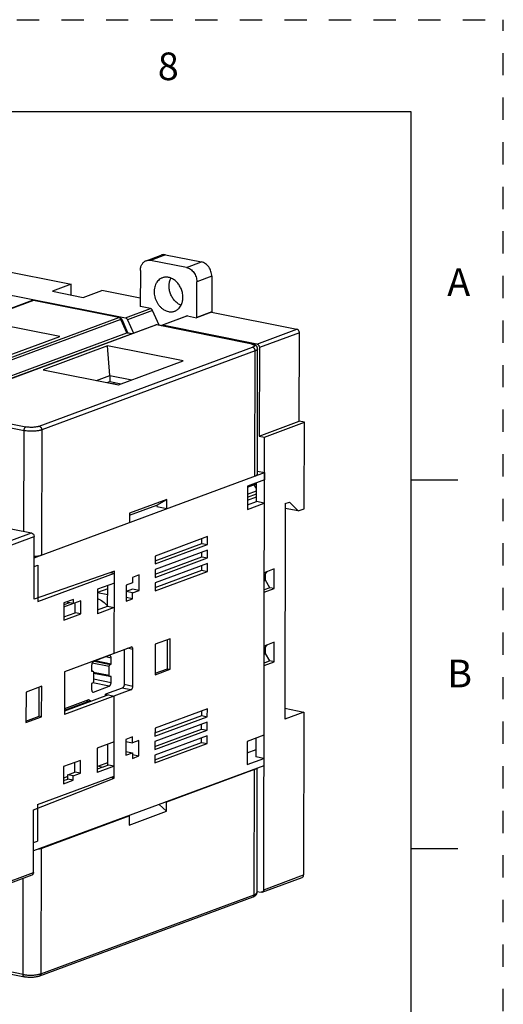
# Model space of a CAD drawing. Units: inches. Extents: x 0 to 22, y 0 to 17.
# Drawn here: x 19.4 to 22, y 11.7 to 17 of the extents above; entities that cross this region are included whole.
import ezdxf

# ---------------------------------------------------------------- set-up
doc = ezdxf.new("R2010")
doc.units = ezdxf.units.IN
doc.header["$LTSCALE"] = 1.21
doc.header["$MEASUREMENT"] = 0
doc.linetypes.add('HIDDEN', pattern=[0.2, 0.1, -0.1])
doc.layers.get('0').update_dxf_attribs({"linetype": 'CONTINUOUS'})
doc.layers.add('AXIS_PART', color=7, linetype='CONTINUOUS')
doc.layers.add('DEFAULT_2', color=8, linetype='HIDDEN')
doc.styles.add('TEXTSTYLE_2', font='txt')

msp = doc.modelspace()

# ---------------------------------------------------------------- linework, layer by layer
at = {"color": 7, "linetype": 'CONTINUOUS'}
for p, q in [((21.5, 16.5), (0.5, 16.5)), ((21.5, 0.5), (21.5, 16.5)), ((20.0621, 15.6915), (20.1433, 15.7216)), ((20.1673, 15.7233), (20.0862, 15.6932)), ((20.1673, 15.7233), (20.3622, 15.6845)), ((18.9585, 15.7018), (19.6546, 15.5633)), ((20.2811, 15.6544), (20.0862, 15.6932)), ((20.2811, 15.6544), (20.3622, 15.6845)), ((18.7415, 15.6214), (19.949, 15.3811)), ((20.0304, 15.638), (20.0301, 15.4438)), ((19.6546, 15.5633), (19.5532, 15.5257)), ((19.6545, 15.5055), (19.6546, 15.5633)), ((20.3363, 15.3829), (20.3366, 15.577)), ((20.4178, 15.6071), (20.3366, 15.577)), ((20.4178, 15.6071), (20.4175, 15.4129)), ((19.5532, 15.5257), (19.7202, 15.4925)), ((19.7202, 15.4925), (19.8216, 15.53)), ((20.0301, 15.4886), (19.8216, 15.53)), ((19.4439, 15.4749), (18.2249, 15.0233)), ((19.4499, 15.4754), (18.2309, 15.0237)), ((19.4532, 15.4757), (19.4499, 15.4754)), ((19.9132, 15.3832), (19.4499, 15.4754)), ((19.9166, 15.3835), (19.4532, 15.4757)), ((19.949, 15.3811), (20.0849, 15.4314)), ((20.097, 15.4207), (19.961, 15.3704)), ((20.0312, 15.4421), (20.0301, 15.4438)), ((20.0849, 15.4314), (20.0312, 15.4421)), ((20.1323, 15.3405), (20.097, 15.4207)), ((20.4163, 15.4117), (20.3352, 15.3816)), ((20.4175, 15.4129), (20.3363, 15.3829)), ((20.4163, 15.4117), (20.4175, 15.4129)), ((20.4163, 15.4117), (20.8797, 15.3195)), ((18.6943, 14.9315), (19.9132, 15.3832)), ((19.9253, 15.3725), (18.7063, 14.9208)), ((19.5939, 15.28), (19.1838, 15.3616)), ((19.9132, 15.3832), (19.9166, 15.3835)), ((19.916, 15.3823), (19.9132, 15.3832)), ((19.9572, 15.3001), (19.9253, 15.3725)), ((19.929, 15.3735), (19.961, 15.3009)), ((19.961, 15.3704), (19.993, 15.2978)), ((20.281, 15.3908), (20.1451, 15.3404)), ((20.287, 15.3912), (20.1511, 15.3409)), ((20.287, 15.3912), (20.3352, 15.3816)), ((20.3363, 15.3829), (20.3352, 15.3816)), ((18.7382, 14.8484), (19.9572, 15.3001)), ((20.1121, 15.342), (18.8931, 14.8903)), ((20.1181, 15.3424), (18.8991, 14.8907)), ((19.9845, 15.2947), (19.9572, 15.3001)), ((19.9601, 15.3005), (19.9862, 15.2953)), ((20.6282, 15.2409), (20.1181, 15.3424)), ((20.6315, 15.2412), (20.1214, 15.3427)), ((20.6626, 15.2391), (20.1511, 15.3409)), ((20.6626, 15.2391), (20.8797, 15.3195)), ((20.8936, 15.3001), (20.6765, 15.2197)), ((20.8928, 14.8193), (20.8936, 15.3001)), ((19.2444, 15.1505), (19.5939, 15.28)), ((20.6315, 15.2402), (20.638, 15.2383)), ((19.4814, 14.7922), (20.6395, 15.2213)), ((20.6534, 15.2019), (19.4953, 14.7728)), ((19.852, 15.2286), (19.5025, 15.0991)), ((20.2621, 15.147), (19.852, 15.2286)), ((19.864, 15.0681), (19.852, 15.2286)), ((20.6523, 14.5222), (20.6534, 15.2019)), ((20.6655, 14.5331), (20.6666, 15.2129)), ((20.6765, 15.2197), (20.6757, 14.7389)), ((19.9126, 15.0175), (20.2621, 15.147)), ((19.5025, 15.0991), (19.9126, 15.0175)), ((19.7921, 15.0415), (19.864, 15.0681)), ((19.8503, 15.0299), (19.8639, 15.0349)), ((19.864, 15.0681), (19.8639, 15.0349)), ((19.8639, 15.0349), (19.9262, 15.0225)), ((19.864, 15.0681), (19.9844, 15.0441)), ((19.8967, 15.0209), (19.9131, 15.0177)), ((18.889, 14.8704), (19.3991, 14.7689)), ((18.8991, 14.8907), (19.4093, 14.7892)), ((20.6757, 14.7389), (20.8928, 14.8193)), ((20.7036, 14.7334), (20.9206, 14.8138)), ((20.9206, 14.8138), (20.8928, 14.8193)), ((20.9198, 14.3446), (20.9206, 14.8138)), ((19.3982, 14.2217), (19.3991, 14.7689)), ((19.4953, 14.7728), (19.4942, 14.093)), ((20.6757, 14.7389), (20.7036, 14.7334)), ((20.6996, 12.2763), (20.7036, 14.7334)), ((20.6656, 14.5485), (20.7033, 14.541)), ((19.4537, 14.078), (20.7033, 14.541)), ((20.7032, 14.5013), (20.6119, 14.4674)), ((20.7033, 14.541), (20.7032, 14.5013)), ((21.7538, 14.5001), (21.5038, 14.5001)), ((20.6119, 14.4674), (20.6117, 14.3414)), ((20.6118, 14.4234), (20.6613, 14.4418)), ((20.6119, 14.4613), (20.6614, 14.4796)), ((20.6613, 14.4548), (20.6473, 14.4744)), ((20.6612, 14.3836), (20.6614, 14.4858)), ((20.1748, 14.3951), (19.9719, 14.32)), ((20.119, 14.3648), (20.1748, 14.3951)), ((20.1747, 14.3452), (20.1748, 14.3951)), ((20.6117, 14.3652), (20.6612, 14.3836)), ((20.6118, 14.4066), (20.6613, 14.4249)), ((20.6118, 14.3907), (20.6613, 14.4091)), ((20.703, 14.3753), (20.6612, 14.3836)), ((20.8165, 14.3726), (20.8394, 14.3811)), ((20.8874, 14.3326), (20.8394, 14.3811)), ((19.9719, 14.3103), (20.119, 14.3648)), ((20.119, 14.3648), (20.119, 14.3563)), ((20.119, 14.3563), (20.1747, 14.3452)), ((20.6117, 14.3414), (20.703, 14.3753)), ((20.8165, 14.3726), (20.8146, 13.2021)), ((20.8874, 14.3326), (20.8165, 14.3467)), ((20.8874, 14.3326), (20.9198, 14.3446)), ((19.1198, 14.2771), (19.44, 14.2134)), ((19.9719, 14.32), (19.9719, 14.27)), ((19.1357, 14.1007), (19.44, 14.2134)), ((19.1496, 14.0813), (19.4538, 14.1941)), ((19.4533, 13.8542), (19.4538, 14.1941)), ((20.3954, 14.1932), (20.1114, 14.088)), ((20.3647, 14.1562), (20.3647, 14.1819)), ((20.3953, 14.1501), (20.3954, 14.1932)), ((20.1113, 14.0623), (20.3647, 14.1562)), ((20.1113, 14.0449), (20.3953, 14.1501)), ((20.3953, 14.1203), (20.1113, 14.015)), ((20.3647, 14.1562), (20.3953, 14.1501)), ((20.3952, 14.0772), (20.3953, 14.1203)), ((20.1112, 13.9894), (20.3646, 14.0833)), ((20.1112, 13.9719), (20.3952, 14.0772)), ((20.1114, 14.088), (20.1113, 14.0449)), ((20.3646, 14.0833), (20.3646, 14.1089)), ((20.3646, 14.0833), (20.3952, 14.0772)), ((19.4536, 14.0316), (19.4739, 14.0391)), ((19.4739, 14.0391), (19.4735, 13.8402)), ((20.1111, 13.9164), (20.3645, 14.0103)), ((20.3952, 14.0473), (20.1112, 13.9421)), ((20.1113, 14.015), (20.1112, 13.9719)), ((20.3645, 14.0103), (20.3645, 14.036)), ((20.3645, 14.0103), (20.3951, 14.0042)), ((20.3951, 14.0042), (20.3952, 14.0473)), ((20.7571, 14.0175), (20.7024, 13.9972)), ((20.757, 13.9114), (20.7571, 14.0175)), ((19.8894, 14.0059), (19.4533, 13.8542)), ((19.4735, 13.8402), (19.8894, 13.9942)), ((19.8682, 13.9985), (19.8894, 13.9942)), ((19.8887, 13.5599), (19.8894, 14.0059)), ((20.024, 13.9851), (19.9885, 13.972)), ((19.9885, 13.972), (19.9885, 13.9421)), ((20.0239, 13.9006), (20.024, 13.9851)), ((20.1111, 13.899), (20.3951, 14.0042)), ((20.7097, 13.9915), (20.7023, 13.9887)), ((20.7023, 13.9536), (20.7097, 13.9563)), ((20.7097, 13.9915), (20.7192, 14.0035)), ((20.7097, 13.9563), (20.7097, 13.9915)), ((20.7337, 13.916), (20.7097, 13.9563)), ((19.798, 13.9074), (19.7978, 13.7747)), ((19.8893, 13.9412), (19.798, 13.9074)), ((19.8531, 13.9105), (19.798, 13.8901)), ((19.8529, 13.8158), (19.8531, 13.9278)), ((19.953, 13.929), (19.9529, 13.8428)), ((19.9877, 13.9078), (19.9529, 13.8949)), ((19.9885, 13.9421), (19.953, 13.929)), ((20.0239, 13.9006), (19.9877, 13.9078)), ((19.9884, 13.8874), (20.0239, 13.9006)), ((20.1112, 13.9421), (20.1111, 13.899)), ((20.7337, 13.916), (20.7022, 13.9044)), ((20.7022, 13.8911), (20.757, 13.9114)), ((20.757, 13.9114), (20.7337, 13.916)), ((19.6682, 13.8526), (19.6154, 13.8331)), ((19.6681, 13.8294), (19.6682, 13.8526)), ((19.853, 13.8773), (19.798, 13.8883)), ((19.9884, 13.8874), (19.9529, 13.8945)), ((19.9884, 13.8559), (19.9529, 13.863)), ((19.9529, 13.8428), (19.9884, 13.8559)), ((19.9884, 13.8559), (19.9884, 13.8874)), ((19.6154, 13.8331), (19.6153, 13.7402)), ((19.646, 13.8338), (19.6154, 13.8225)), ((19.6375, 13.8355), (19.6375, 13.8413)), ((19.6681, 13.8294), (19.6375, 13.8355)), ((19.7067, 13.8437), (19.6681, 13.8294)), ((19.676, 13.7802), (19.676, 13.8323)), ((19.7066, 13.7741), (19.7067, 13.8437)), ((19.8891, 13.8086), (19.7978, 13.7747)), ((19.6153, 13.7577), (19.676, 13.7802)), ((19.6153, 13.7402), (19.7066, 13.7741)), ((19.7066, 13.7741), (19.676, 13.7802)), ((20.1918, 13.639), (20.1106, 13.609)), ((20.1776, 13.476), (20.1778, 13.6339)), ((20.1915, 13.4732), (20.1918, 13.639)), ((19.98, 13.5937), (19.6189, 13.4599)), ((19.9427, 13.5799), (19.9424, 13.3913)), ((19.9901, 13.5809), (19.961, 13.5867)), ((19.9833, 13.594), (19.98, 13.5937)), ((19.9898, 13.3819), (19.9901, 13.5809)), ((20.1106, 13.609), (20.1103, 13.4432)), ((20.7565, 13.6196), (20.7017, 13.5993)), ((20.7091, 13.5936), (20.7017, 13.5908)), ((20.709, 13.5584), (20.7091, 13.5936)), ((20.7091, 13.5936), (20.7186, 13.6056)), ((20.7563, 13.5135), (20.7565, 13.6196)), ((19.8615, 13.5469), (19.7763, 13.5154)), ((19.8716, 13.5341), (19.8425, 13.5399)), ((19.8648, 13.5472), (19.8615, 13.5469)), ((19.8716, 13.5009), (19.8716, 13.5341)), ((20.7016, 13.5557), (20.709, 13.5584)), ((20.7331, 13.5181), (20.709, 13.5584)), ((19.7661, 13.495), (19.7661, 13.4619)), ((19.8614, 13.4872), (19.7682, 13.5058)), ((19.7802, 13.5168), (19.8675, 13.4994)), ((19.8716, 13.5009), (19.7843, 13.5183)), ((19.8613, 13.4408), (19.8614, 13.4872)), ((19.8675, 13.4994), (19.8716, 13.5009)), ((20.1103, 13.4432), (20.1915, 13.4732)), ((20.1104, 13.4511), (20.1776, 13.476)), ((20.1776, 13.476), (20.1915, 13.4732)), ((20.7015, 13.4932), (20.7563, 13.5135)), ((20.7331, 13.5181), (20.7016, 13.5065)), ((20.7563, 13.5135), (20.7331, 13.5181)), ((19.6189, 13.4599), (19.6185, 13.2278)), ((19.7721, 13.4635), (19.7661, 13.4648)), ((19.7701, 13.4634), (19.7661, 13.4642)), ((19.7661, 13.4619), (19.7701, 13.4634)), ((19.7701, 13.4634), (19.7721, 13.4635)), ((19.7759, 13.4578), (19.8613, 13.4408)), ((19.7762, 13.4557), (19.7761, 13.4092)), ((19.7761, 13.4204), (19.8714, 13.4015)), ((19.8654, 13.4329), (19.7762, 13.4507)), ((19.8674, 13.4331), (19.8654, 13.4329)), ((19.8715, 13.4346), (19.8674, 13.4331)), ((19.8714, 13.4015), (19.8715, 13.4346)), ((19.4951, 13.3809), (19.4099, 13.3493)), ((19.4809, 13.2179), (19.4812, 13.3757)), ((19.4948, 13.2151), (19.4951, 13.3809)), ((19.766, 13.3955), (19.7659, 13.3624)), ((19.77, 13.397), (19.766, 13.3955)), ((19.8612, 13.3811), (19.7725, 13.3988)), ((19.776, 13.3496), (19.8612, 13.3811)), ((19.9323, 13.371), (19.841, 13.3372)), ((19.9796, 13.3616), (19.9323, 13.371)), ((19.9424, 13.3913), (19.9898, 13.3819)), ((19.9896, 13.3789), (19.9898, 13.3819)), ((19.4099, 13.3493), (19.4096, 13.1835)), ((19.9796, 13.3616), (19.6185, 13.2278)), ((19.8577, 13.3338), (19.6185, 13.2452)), ((19.7699, 13.3508), (19.776, 13.3496)), ((19.7727, 13.3492), (19.776, 13.3496)), ((19.841, 13.3372), (19.8883, 13.3278)), ((19.841, 13.3276), (19.841, 13.3372)), ((19.8876, 12.8818), (19.8883, 13.3278)), ((19.7498, 13.3067), (19.6186, 13.2581)), ((19.7383, 13.3024), (19.7608, 13.2979)), ((19.7634, 13.2989), (19.7498, 13.3067)), ((20.8147, 13.261), (20.918, 13.2404)), ((19.4096, 13.1914), (19.4809, 13.2179)), ((19.4096, 13.1835), (19.4948, 13.2151)), ((19.4948, 13.2151), (19.4809, 13.2179)), ((20.1098, 13.1275), (20.3632, 13.2214)), ((20.1098, 13.11), (20.3938, 13.2153)), ((20.3939, 13.2584), (20.1099, 13.1531)), ((20.3632, 13.2214), (20.3632, 13.247)), ((20.3632, 13.2214), (20.3938, 13.2153)), ((20.3938, 13.2153), (20.3939, 13.2584)), ((20.918, 13.2404), (20.8146, 13.2021)), ((20.918, 13.2404), (20.9166, 12.3567)), ((20.3937, 13.1854), (20.1097, 13.0802)), ((20.1099, 13.1531), (20.1098, 13.11)), ((20.363, 13.1484), (20.3631, 13.1741)), ((20.3937, 13.1423), (20.3937, 13.1854)), ((19.9871, 13.1053), (19.9516, 13.0921)), ((19.9871, 13.0738), (19.9871, 13.1053)), ((20.3936, 13.1125), (20.1096, 13.0072)), ((20.1097, 13.0545), (20.363, 13.1484)), ((20.1097, 13.0371), (20.3937, 13.1423)), ((20.3629, 13.0755), (20.363, 13.1011)), ((20.363, 13.1484), (20.3937, 13.1423)), ((20.3936, 13.0694), (20.3936, 13.1125)), ((20.7009, 13.1152), (20.6096, 13.0814)), ((20.6589, 12.9975), (20.6591, 13.0997)), ((19.7966, 13.0452), (19.7964, 12.9126)), ((19.8879, 13.0791), (19.7966, 13.0452)), ((19.8517, 13.0656), (19.8515, 12.9505)), ((19.9516, 13.0921), (19.9515, 13.0059)), ((19.9516, 13.0808), (19.9871, 13.0738)), ((20.0226, 13.0869), (19.9871, 13.0738)), ((20.0224, 13.0024), (20.0226, 13.0869)), ((20.1096, 12.9816), (20.3629, 13.0755)), ((20.1096, 12.9641), (20.3936, 13.0694)), ((20.1097, 13.0802), (20.1097, 13.0371)), ((20.3629, 13.0755), (20.3936, 13.0694)), ((20.6096, 13.0814), (20.6094, 12.9554)), ((19.9515, 13.0261), (19.987, 13.0191)), ((19.9515, 13.0059), (19.987, 13.0191)), ((19.987, 13.0191), (19.9869, 12.9892)), ((19.9869, 12.9892), (20.0224, 13.0024)), ((19.987, 13.0094), (20.0224, 13.0024)), ((20.1096, 13.0072), (20.1096, 12.9641)), ((20.6095, 13.0189), (20.659, 13.0372)), ((20.6562, 12.9981), (20.659, 12.9991)), ((20.7007, 12.9892), (20.6562, 12.9981)), ((20.7007, 12.9494), (19.4511, 12.4864)), ((19.614, 12.9444), (19.6138, 12.8516)), ((19.7053, 12.9782), (19.614, 12.9444)), ((19.6745, 12.9147), (19.6746, 12.9669)), ((19.7052, 12.9086), (19.7053, 12.9782)), ((19.8571, 12.9525), (19.7964, 12.9301)), ((19.8877, 12.9464), (19.7964, 12.9126)), ((19.7965, 12.948), (19.8279, 12.9417)), ((19.8515, 12.9642), (19.8038, 12.9465)), ((19.8877, 12.9464), (19.8571, 12.9525)), ((20.6094, 12.9554), (20.7007, 12.9892)), ((20.7007, 12.9892), (20.7007, 12.9494)), ((19.4717, 12.7393), (19.8876, 12.8934)), ((19.636, 12.9004), (19.6745, 12.9147)), ((19.6666, 12.8943), (19.636, 12.9004)), ((19.636, 12.8772), (19.636, 12.9004)), ((19.6666, 12.8943), (19.7052, 12.9086)), ((19.6666, 12.8711), (19.6666, 12.8943)), ((19.7052, 12.9086), (19.6745, 12.9147)), ((19.8876, 12.8818), (19.8672, 12.8858)), ((20.6498, 12.9289), (20.1721, 12.7519)), ((20.6487, 12.2491), (20.6498, 12.9289)), ((20.663, 12.9355), (20.6619, 12.2601)), ((19.4514, 12.7102), (19.8876, 12.8818)), ((19.6138, 12.8516), (19.6666, 12.8711)), ((19.6139, 12.869), (19.636, 12.8772)), ((19.6666, 12.8711), (19.636, 12.8772)), ((19.4717, 12.7393), (19.4714, 12.5403)), ((20.1721, 12.7019), (20.1328, 12.739)), ((20.1721, 12.7519), (20.1692, 12.7525)), ((20.1721, 12.7019), (20.1721, 12.7519)), ((19.4509, 12.3703), (19.4514, 12.7102)), ((19.4917, 12.4997), (19.9693, 12.6767)), ((19.9663, 12.6773), (19.9693, 12.6767)), ((19.9692, 12.6268), (20.1721, 12.7019)), ((19.9693, 12.6767), (19.9692, 12.6268)), ((19.4511, 12.5328), (19.4714, 12.5403)), ((19.4917, 12.4997), (19.4906, 11.82)), ((21.5038, 12.5001), (21.7538, 12.5001)), ((19.1387, 12.2442), (19.4429, 12.3569)), ((19.1466, 12.2576), (19.4509, 12.3703)), ((20.6996, 12.2763), (20.9166, 12.3567)), ((19.3943, 11.816), (19.3952, 12.3392)), ((20.6916, 12.2629), (20.9087, 12.3433)), ((19.4906, 11.82), (20.6487, 12.2491)), ((20.6619, 12.2672), (20.6856, 12.2625)), ((20.6407, 12.2357), (19.4826, 11.8066)), ((19.3943, 11.816), (18.8842, 11.9175)), ((18.891, 11.9044), (19.4011, 11.8029))]:
    msp.add_line(p, q, dxfattribs=at)
for centre, radius, start, end in [((19.4498, 15.4588), 0.0172, 78.7308, 110.3327), ((19.4475, 15.4652), 0.0104, 101.4133, 110.3217), ((20.1181, 15.3258), 0.0172, 78.7308, 110.3327), ((20.1157, 15.3322), 0.0104, 101.4133, 110.3217), ((20.6089, 15.1437), 0.0991, 76.8069, 78.7569)]:
    msp.add_arc(centre, radius, start, end, dxfattribs=at)
for points, knots in [([(20.1673, 15.7233), (20.1653, 15.7237), (20.1612, 15.7243), (20.155, 15.7242), (20.149, 15.7234), (20.1452, 15.7223), (20.1433, 15.7216)], [0, 0, 0, 0, 0.256063, 0.50731, 0.754717, 1, 1, 1, 1]), ([(20.0304, 15.638), (20.0304, 15.6411), (20.0307, 15.6471), (20.0324, 15.6559), (20.0351, 15.6642), (20.0388, 15.6717), (20.0434, 15.6783), (20.0489, 15.6839), (20.0552, 15.6885), (20.0598, 15.6906), (20.0621, 15.6915)], [0, 0, 0, 0, 0.138903, 0.274068, 0.4047, 0.530749, 0.652528, 0.770635, 0.886044, 1, 1, 1, 1]), ([(20.0621, 15.6915), (20.064, 15.6922), (20.0679, 15.6933), (20.0739, 15.6942), (20.08, 15.6942), (20.0841, 15.6936), (20.0862, 15.6932)], [0, 0, 0, 0, 0.245283, 0.49269, 0.743937, 1, 1, 1, 1]), ([(20.4178, 15.6071), (20.4178, 15.616), (20.4156, 15.6294), (20.4088, 15.6459), (20.4019, 15.6574), (20.3935, 15.6673), (20.3839, 15.6754), (20.3734, 15.6814), (20.3659, 15.6838), (20.3622, 15.6845)], [0, 0, 0, 0, 0.259538, 0.391447, 0.52195, 0.649188, 0.771691, 0.888703, 1, 1, 1, 1]), ([(20.2811, 15.6544), (20.2848, 15.6537), (20.2923, 15.6513), (20.3027, 15.6454), (20.3124, 15.6372), (20.3208, 15.6273), (20.3277, 15.6159), (20.3344, 15.5994), (20.3367, 15.5859), (20.3366, 15.577)], [0, 0, 0, 0, 0.111297, 0.228309, 0.350812, 0.47805, 0.608552, 0.740462, 1, 1, 1, 1]), ([(20.1499, 15.5985), (20.1479, 15.5978), (20.144, 15.5961), (20.1366, 15.5919), (20.1281, 15.585), (20.121, 15.5765), (20.1163, 15.5687), (20.1121, 15.5603), (20.1081, 15.5487), (20.1055, 15.5339), (20.1051, 15.5183), (20.107, 15.5025), (20.1109, 15.4868), (20.1169, 15.4718), (20.1247, 15.4577), (20.1342, 15.445), (20.1451, 15.4341), (20.1571, 15.4253), (20.1698, 15.4188), (20.1787, 15.4161), (20.1832, 15.4152)], [0, 0, 0, 0, 0.026785, 0.053697, 0.108278, 0.164614, 0.193652, 0.22331, 0.284493, 0.348163, 0.414003, 0.481499, 0.549988, 0.618726, 0.686952, 0.753946, 0.819082, 0.881905, 0.942235, 1, 1, 1, 1]), ([(20.1835, 15.6009), (20.1806, 15.6015), (20.1749, 15.6022), (20.1663, 15.6022), (20.1579, 15.601), (20.1525, 15.5995), (20.1499, 15.5985)], [0, 0, 0, 0, 0.256061, 0.507307, 0.754715, 1, 1, 1, 1]), ([(20.1965, 15.597), (20.1954, 15.5974), (20.1912, 15.599), (20.1868, 15.6002), (20.1835, 15.6009)], [0, 0, 0, 0, 0.254291, 1, 1, 1, 1]), ([(20.2513, 15.4492), (20.2482, 15.4504), (20.2421, 15.4533), (20.2334, 15.4589), (20.2251, 15.4655), (20.2174, 15.4731), (20.2103, 15.4817), (20.2019, 15.4942), (20.1936, 15.5114), (20.1876, 15.5334), (20.1861, 15.5522), (20.1872, 15.5668), (20.1897, 15.5805), (20.1932, 15.5904), (20.1962, 15.5964)], [0, 0, 0, 0, 0.057521, 0.11674, 0.17762, 0.24005, 0.303806, 0.368608, 0.499897, 0.631238, 0.759775, 0.822297, 0.883295, 1, 1, 1, 1]), ([(20.2516, 15.4497), (20.2547, 15.4557), (20.2582, 15.4656), (20.2607, 15.4793), (20.2615, 15.4902), (20.2612, 15.5013), (20.2593, 15.5163), (20.2543, 15.5347), (20.2459, 15.552), (20.2375, 15.5645), (20.2305, 15.5731), (20.2227, 15.5807), (20.2144, 15.5873), (20.2057, 15.5929), (20.1996, 15.5958), (20.1965, 15.597)], [0, 0, 0, 0, 0.116682, 0.177671, 0.240185, 0.304008, 0.368859, 0.500187, 0.631463, 0.696257, 0.760005, 0.822424, 0.883291, 0.942496, 1, 1, 1, 1]), ([(19.4499, 15.4754), (19.4491, 15.4755), (19.4476, 15.4757), (19.4461, 15.4755), (19.4454, 15.4754)], [0, 0, 0, 0, 0.505884, 1, 1, 1, 1]), ([(20.097, 15.4207), (20.0964, 15.4221), (20.0949, 15.4247), (20.092, 15.4279), (20.0887, 15.4303), (20.0862, 15.4312), (20.0849, 15.4314)], [0, 0, 0, 0, 0.267248, 0.525924, 0.770793, 1, 1, 1, 1]), ([(20.1832, 15.4152), (20.1861, 15.4146), (20.1918, 15.4139), (20.2004, 15.4139), (20.2088, 15.415), (20.2142, 15.4166), (20.2168, 15.4176)], [0, 0, 0, 0, 0.256061, 0.507307, 0.754715, 1, 1, 1, 1]), ([(20.2168, 15.4176), (20.2187, 15.4183), (20.2223, 15.4198), (20.2274, 15.4226), (20.2323, 15.426), (20.2384, 15.4312), (20.2453, 15.4389), (20.2497, 15.446), (20.2516, 15.4497)], [0, 0, 0, 0, 0.120582, 0.24165, 0.363657, 0.487008, 0.738928, 1, 1, 1, 1]), ([(19.9222, 15.3775), (19.9213, 15.3785), (19.9195, 15.3804), (19.9172, 15.3818), (19.916, 15.3823)], [0, 0, 0, 0, 0.513765, 1, 1, 1, 1]), ([(19.929, 15.3735), (19.9284, 15.3748), (19.927, 15.3772), (19.9241, 15.3801), (19.9206, 15.3823), (19.9179, 15.3832), (19.9166, 15.3835)], [0, 0, 0, 0, 0.249873, 0.499906, 0.749936, 1, 1, 1, 1]), ([(19.9253, 15.3725), (19.9251, 15.3729), (19.9242, 15.3747), (19.9231, 15.3764), (19.9222, 15.3775)], [0, 0, 0, 0, 0.252358, 1, 1, 1, 1]), ([(19.929, 15.3735), (19.929, 15.3736), (19.9289, 15.3736), (19.9288, 15.3736), (19.9287, 15.3736), (19.9286, 15.3735), (19.9283, 15.3735), (19.9279, 15.3734), (19.9274, 15.3732), (19.9268, 15.373), (19.9261, 15.3728), (19.9256, 15.3726), (19.9253, 15.3725)], [0, 0, 0, 0, 0.024218, 0.04604, 0.075208, 0.111931, 0.156301, 0.268066, 0.409785, 0.580022, 0.777271, 1, 1, 1, 1]), ([(19.949, 15.3811), (19.9503, 15.3808), (19.9528, 15.3799), (19.9561, 15.3775), (19.959, 15.3743), (19.9605, 15.3717), (19.961, 15.3704)], [0, 0, 0, 0, 0.229207, 0.474076, 0.732752, 1, 1, 1, 1]), ([(20.287, 15.3912), (20.286, 15.3914), (20.284, 15.3916), (20.282, 15.3911), (20.281, 15.3908)], [0, 0, 0, 0, 0.506995, 1, 1, 1, 1]), ([(19.9572, 15.3001), (19.9577, 15.3003), (19.9586, 15.3006), (19.9596, 15.3006), (19.9601, 15.3005)], [0, 0, 0, 0, 0.556369, 1, 1, 1, 1]), ([(20.1181, 15.3424), (20.1173, 15.3425), (20.1159, 15.3427), (20.1144, 15.3426), (20.1136, 15.3424)], [0, 0, 0, 0, 0.505884, 1, 1, 1, 1]), ([(20.1214, 15.3427), (20.1209, 15.3428), (20.1197, 15.3429), (20.1186, 15.3426), (20.1181, 15.3424)], [0, 0, 0, 0, 0.486634, 1, 1, 1, 1]), ([(20.142, 15.3386), (20.1425, 15.339), (20.1435, 15.3397), (20.1446, 15.3402), (20.1451, 15.3404)], [0, 0, 0, 0, 0.502953, 1, 1, 1, 1]), ([(20.1451, 15.3404), (20.146, 15.3408), (20.1481, 15.3412), (20.1501, 15.3411), (20.1511, 15.3409)], [0, 0, 0, 0, 0.493005, 1, 1, 1, 1]), ([(20.8936, 15.3001), (20.8936, 15.3012), (20.8934, 15.3035), (20.8923, 15.3078), (20.8903, 15.3118), (20.8875, 15.3152), (20.8844, 15.3178), (20.8816, 15.3191), (20.8797, 15.3195)], [0, 0, 0, 0, 0.128833, 0.260636, 0.522576, 0.649875, 0.772609, 1, 1, 1, 1]), ([(20.6282, 15.2409), (20.6288, 15.2411), (20.6299, 15.2413), (20.631, 15.2413), (20.6315, 15.2412)], [0, 0, 0, 0, 0.513247, 1, 1, 1, 1]), ([(20.6666, 15.2129), (20.6667, 15.214), (20.6665, 15.2163), (20.6657, 15.2195), (20.6645, 15.2225), (20.6629, 15.2252), (20.661, 15.2276), (20.6589, 15.2297), (20.6567, 15.2316), (20.6543, 15.2332), (20.6519, 15.2346), (20.6484, 15.2362), (20.6438, 15.238), (20.6379, 15.2398), (20.6337, 15.2408), (20.6315, 15.2412)], [0, 0, 0, 0, 0.069195, 0.136218, 0.20183, 0.266243, 0.328986, 0.389353, 0.447821, 0.505328, 0.562537, 0.620068, 0.738729, 0.865331, 1, 1, 1, 1]), ([(20.638, 15.2383), (20.6388, 15.238), (20.6405, 15.2375), (20.6427, 15.2365), (20.6446, 15.2355), (20.6462, 15.2344), (20.6476, 15.2333), (20.6485, 15.2322), (20.6492, 15.2311), (20.6495, 15.2299), (20.6494, 15.2287), (20.649, 15.2275), (20.6482, 15.2264), (20.6471, 15.2253), (20.6456, 15.2242), (20.6439, 15.2232), (20.6418, 15.2222), (20.6403, 15.2216), (20.6395, 15.2213)], [0, 0, 0, 0, 0.093226, 0.177861, 0.253762, 0.320952, 0.379773, 0.430975, 0.475905, 0.516801, 0.55669, 0.598826, 0.64597, 0.700003, 0.762079, 0.832773, 0.912139, 1, 1, 1, 1]), ([(20.6626, 15.2391), (20.6645, 15.2387), (20.6673, 15.2374), (20.6704, 15.2348), (20.6733, 15.2314), (20.6753, 15.2274), (20.6763, 15.223), (20.6765, 15.2208), (20.6765, 15.2197)], [0, 0, 0, 0, 0.227391, 0.350125, 0.477424, 0.739364, 0.871167, 1, 1, 1, 1]), ([(20.6534, 15.2019), (20.6534, 15.203), (20.6533, 15.2053), (20.6525, 15.2085), (20.6512, 15.2116), (20.6495, 15.2145), (20.6474, 15.217), (20.6443, 15.2196), (20.6414, 15.2209), (20.6395, 15.2213)], [0, 0, 0, 0, 0.128724, 0.26041, 0.392466, 0.522949, 0.650166, 0.77281, 1, 1, 1, 1]), ([(20.6666, 15.2129), (20.6666, 15.2124), (20.6665, 15.2114), (20.6658, 15.2099), (20.6647, 15.2084), (20.6632, 15.207), (20.6613, 15.2057), (20.659, 15.2043), (20.6564, 15.2031), (20.6545, 15.2023), (20.6534, 15.2019)], [0, 0, 0, 0, 0.082095, 0.170202, 0.269148, 0.382154, 0.511203, 0.657236, 0.820285, 1, 1, 1, 1]), ([(19.8797, 15.0241), (19.8813, 15.0239), (19.8843, 15.0235), (19.8887, 15.0228), (19.8928, 15.022), (19.8955, 15.0213), (19.8967, 15.0209)], [0, 0, 0, 0, 0.272087, 0.531047, 0.774484, 1, 1, 1, 1]), ([(19.3991, 14.7689), (19.3991, 14.77), (19.3992, 14.7722), (19.3998, 14.7755), (19.4007, 14.7787), (19.402, 14.7817), (19.4035, 14.7843), (19.4052, 14.7865), (19.4071, 14.7882), (19.4086, 14.7889), (19.4093, 14.7892)], [0, 0, 0, 0, 0.138439, 0.280002, 0.420291, 0.555773, 0.683369, 0.80071, 0.906314, 1, 1, 1, 1]), ([(19.4953, 14.7728), (19.4939, 14.7723), (19.491, 14.7713), (19.4862, 14.77), (19.4811, 14.7689), (19.4734, 14.7675), (19.4631, 14.7662), (19.4502, 14.7653), (19.4369, 14.7651), (19.4237, 14.7656), (19.4129, 14.7666), (19.4048, 14.7678), (19.401, 14.7685), (19.3991, 14.7689)], [0, 0, 0, 0, 0.04598, 0.096554, 0.151293, 0.20974, 0.335817, 0.470582, 0.609268, 0.746911, 0.878738, 0.941003, 1, 1, 1, 1]), ([(19.4814, 14.7922), (19.4804, 14.7918), (19.4782, 14.791), (19.4732, 14.7897), (19.4663, 14.7883), (19.4573, 14.7872), (19.4476, 14.7865), (19.4376, 14.7864), (19.4277, 14.7868), (19.4182, 14.7877), (19.4121, 14.7886), (19.4093, 14.7892)], [0, 0, 0, 0, 0.045983, 0.09656, 0.209729, 0.33581, 0.470579, 0.609269, 0.746916, 0.87875, 1, 1, 1, 1]), ([(19.4814, 14.7922), (19.4833, 14.7918), (19.4862, 14.7905), (19.4893, 14.7879), (19.4914, 14.7854), (19.4931, 14.7825), (19.4944, 14.7794), (19.4952, 14.7761), (19.4953, 14.7739), (19.4953, 14.7728)], [0, 0, 0, 0, 0.22719, 0.349834, 0.477051, 0.607534, 0.73959, 0.871276, 1, 1, 1, 1]), ([(20.6523, 14.5222), (20.6533, 14.5226), (20.6553, 14.5233), (20.6579, 14.5246), (20.6602, 14.5259), (20.6621, 14.5273), (20.6636, 14.5287), (20.6647, 14.5301), (20.6654, 14.5316), (20.6655, 14.5327), (20.6655, 14.5332)], [0, 0, 0, 0, 0.179728, 0.342786, 0.488823, 0.617871, 0.730869, 0.829805, 0.917905, 1, 1, 1, 1]), ([(19.44, 14.2134), (19.4439, 14.2126), (19.4512, 14.207), (19.4539, 14.1985), (19.4538, 14.1941)], [0, 0, 0, 0, 0.475951, 1, 1, 1, 1]), ([(19.4538, 14.0859), (19.4577, 14.0861), (19.4653, 14.0868), (19.4761, 14.0883), (19.4843, 14.09), (19.4903, 14.0917), (19.493, 14.0926), (19.4942, 14.093)], [0, 0, 0, 0, 0.286319, 0.553202, 0.793293, 0.901215, 1, 1, 1, 1]), ([(19.9901, 13.5809), (19.9901, 13.5817), (19.99, 13.5833), (19.9896, 13.5864), (19.9887, 13.5891), (19.9873, 13.5914), (19.9861, 13.5927), (19.9848, 13.5936), (19.9838, 13.5939), (19.9833, 13.594)], [0, 0, 0, 0, 0.157663, 0.30816, 0.577943, 0.696353, 0.804406, 0.904411, 1, 1, 1, 1]), ([(19.8716, 13.5341), (19.8716, 13.5349), (19.8715, 13.5366), (19.8712, 13.5389), (19.8706, 13.5411), (19.8698, 13.543), (19.8688, 13.5446), (19.8677, 13.5459), (19.8663, 13.5468), (19.8653, 13.5471), (19.8648, 13.5472)], [0, 0, 0, 0, 0.157758, 0.308068, 0.448539, 0.578085, 0.696501, 0.804634, 0.904574, 1, 1, 1, 1]), ([(19.7763, 13.5154), (19.7756, 13.5151), (19.7742, 13.5143), (19.7723, 13.5126), (19.7706, 13.5104), (19.769, 13.5078), (19.7678, 13.5048), (19.7669, 13.5017), (19.7663, 13.4983), (19.7661, 13.4961), (19.7661, 13.495)], [0, 0, 0, 0, 0.093783, 0.199327, 0.316578, 0.444243, 0.579768, 0.71996, 0.861401, 1, 1, 1, 1]), ([(19.8614, 13.4872), (19.8614, 13.4879), (19.8615, 13.4892), (19.8618, 13.4912), (19.8624, 13.4931), (19.8631, 13.4949), (19.8641, 13.4965), (19.8651, 13.4978), (19.8662, 13.4988), (19.8671, 13.4993), (19.8675, 13.4994)], [0, 0, 0, 0, 0.138449, 0.280028, 0.420309, 0.55577, 0.683349, 0.800686, 0.906305, 1, 1, 1, 1]), ([(19.7721, 13.4635), (19.7724, 13.4635), (19.773, 13.4633), (19.7738, 13.4627), (19.7745, 13.462), (19.7754, 13.4606), (19.7759, 13.459), (19.7762, 13.4571), (19.7762, 13.4562), (19.7762, 13.4557)], [0, 0, 0, 0, 0.095589, 0.195594, 0.303647, 0.422057, 0.69184, 0.842337, 1, 1, 1, 1]), ([(19.8654, 13.4329), (19.8651, 13.433), (19.8645, 13.4332), (19.8637, 13.4337), (19.863, 13.4345), (19.8622, 13.4359), (19.8616, 13.4375), (19.8614, 13.4393), (19.8613, 13.4403), (19.8613, 13.4408)], [0, 0, 0, 0, 0.095589, 0.195594, 0.303647, 0.422057, 0.69184, 0.842337, 1, 1, 1, 1]), ([(19.7761, 13.4092), (19.7761, 13.4086), (19.776, 13.4072), (19.7757, 13.4053), (19.7751, 13.4033), (19.7744, 13.4016), (19.7735, 13.4), (19.7724, 13.3987), (19.7713, 13.3977), (19.7704, 13.3972), (19.77, 13.397)], [0, 0, 0, 0, 0.138449, 0.280028, 0.420309, 0.55577, 0.683349, 0.800686, 0.906305, 1, 1, 1, 1]), ([(19.8612, 13.3811), (19.8619, 13.3814), (19.8633, 13.3822), (19.8652, 13.3838), (19.867, 13.386), (19.8685, 13.3887), (19.8697, 13.3916), (19.8707, 13.3948), (19.8713, 13.3981), (19.8714, 13.4004), (19.8714, 13.4015)], [0, 0, 0, 0, 0.093783, 0.199327, 0.316578, 0.444243, 0.579768, 0.71996, 0.861401, 1, 1, 1, 1]), ([(19.9424, 13.3913), (19.9424, 13.3902), (19.9423, 13.388), (19.9417, 13.3847), (19.9408, 13.3815), (19.9395, 13.3785), (19.938, 13.3759), (19.9363, 13.3737), (19.9344, 13.372), (19.933, 13.3713), (19.9323, 13.371)], [0, 0, 0, 0, 0.138449, 0.280028, 0.420309, 0.55577, 0.683349, 0.800686, 0.906305, 1, 1, 1, 1]), ([(19.9796, 13.3616), (19.9802, 13.3618), (19.9814, 13.3625), (19.9832, 13.3639), (19.9847, 13.3657), (19.9862, 13.3679), (19.9874, 13.3704), (19.9888, 13.374), (19.9894, 13.3769), (19.9896, 13.3789)], [0, 0, 0, 0, 0.094372, 0.199416, 0.315152, 0.44067, 0.574324, 0.713938, 1, 1, 1, 1]), ([(19.7659, 13.3624), (19.7659, 13.3615), (19.766, 13.3599), (19.7663, 13.3576), (19.7669, 13.3554), (19.7677, 13.3535), (19.7687, 13.3519), (19.7699, 13.3506), (19.7712, 13.3497), (19.7722, 13.3493), (19.7727, 13.3492)], [0, 0, 0, 0, 0.157758, 0.308068, 0.448539, 0.578085, 0.696501, 0.804634, 0.904574, 1, 1, 1, 1]), ([(20.6595, 12.934), (20.6589, 12.9335), (20.6576, 12.9326), (20.6553, 12.9313), (20.6527, 12.93), (20.6508, 12.9292), (20.6498, 12.9289)], [0, 0, 0, 0, 0.20918, 0.44565, 0.709445, 1, 1, 1, 1]), ([(19.4917, 12.4997), (19.4906, 12.4993), (19.4883, 12.4985), (19.4832, 12.4971), (19.4792, 12.4962), (19.4765, 12.4956)], [0, 0, 0, 0, 0.223862, 0.466048, 1, 1, 1, 1]), ([(19.4509, 12.3703), (19.4509, 12.3674), (19.4499, 12.3631), (19.4464, 12.3587), (19.4441, 12.3574), (19.4429, 12.3569)], [0, 0, 0, 0, 0.528998, 0.769796, 1, 1, 1, 1]), ([(20.9087, 12.3433), (20.9093, 12.3436), (20.9104, 12.3441), (20.912, 12.3452), (20.9133, 12.3466), (20.9145, 12.3483), (20.9154, 12.3502), (20.9163, 12.353), (20.9166, 12.3552), (20.9166, 12.3567)], [0, 0, 0, 0, 0.114073, 0.229486, 0.347564, 0.469366, 0.595571, 0.726548, 1, 1, 1, 1]), ([(20.6619, 12.2601), (20.6619, 12.2585), (20.6616, 12.2561), (20.6607, 12.2531), (20.6595, 12.2503), (20.6576, 12.2471), (20.6548, 12.2438), (20.6521, 12.2416), (20.6498, 12.2401), (20.6475, 12.2387), (20.6445, 12.2372), (20.642, 12.2362), (20.6407, 12.2357)], [0, 0, 0, 0, 0.139047, 0.206635, 0.27336, 0.403946, 0.528594, 0.64751, 0.706002, 0.764266, 0.881126, 1, 1, 1, 1]), ([(20.6407, 12.2357), (20.6413, 12.2359), (20.6425, 12.2365), (20.644, 12.2376), (20.6454, 12.239), (20.6466, 12.2407), (20.6475, 12.2426), (20.6482, 12.2446), (20.6486, 12.2468), (20.6487, 12.2483), (20.6487, 12.2491)], [0, 0, 0, 0, 0.114021, 0.229382, 0.347407, 0.469154, 0.595292, 0.726184, 0.861416, 1, 1, 1, 1]), ([(20.6487, 12.2491), (20.6497, 12.2495), (20.6516, 12.2502), (20.6542, 12.2515), (20.6565, 12.2528), (20.6584, 12.2542), (20.6599, 12.2556), (20.661, 12.2571), (20.6617, 12.2586), (20.6619, 12.2596), (20.6619, 12.2601)], [0, 0, 0, 0, 0.179715, 0.342764, 0.488797, 0.617846, 0.730852, 0.829798, 0.917905, 1, 1, 1, 1]), ([(20.6916, 12.2629), (20.6907, 12.2626), (20.6887, 12.2621), (20.6866, 12.2623), (20.6856, 12.2625)], [0, 0, 0, 0, 0.493387, 1, 1, 1, 1]), ([(20.6996, 12.2763), (20.6995, 12.2748), (20.6993, 12.2725), (20.6984, 12.2698), (20.6975, 12.2679), (20.6963, 12.2662), (20.6949, 12.2648), (20.6934, 12.2637), (20.6922, 12.2631), (20.6916, 12.2629)], [0, 0, 0, 0, 0.273452, 0.404429, 0.530634, 0.652436, 0.770514, 0.885927, 1, 1, 1, 1]), ([(19.3943, 11.816), (19.3962, 11.8156), (19.4, 11.815), (19.4082, 11.8138), (19.4189, 11.8128), (19.4321, 11.8123), (19.4454, 11.8125), (19.4584, 11.8133), (19.4686, 11.8146), (19.4763, 11.816), (19.4815, 11.8172), (19.4862, 11.8185), (19.4892, 11.8195), (19.4906, 11.82)], [0, 0, 0, 0, 0.058997, 0.121262, 0.253089, 0.390732, 0.529418, 0.664183, 0.79026, 0.848707, 0.903446, 0.95402, 1, 1, 1, 1]), ([(19.4011, 11.8029), (19.4006, 11.803), (19.3996, 11.8033), (19.3983, 11.8042), (19.3971, 11.8055), (19.3957, 11.8078), (19.3948, 11.8105), (19.3944, 11.8136), (19.3943, 11.8152), (19.3943, 11.816)], [0, 0, 0, 0, 0.095574, 0.195607, 0.303703, 0.422157, 0.691943, 0.842392, 1, 1, 1, 1]), ([(19.4906, 11.82), (19.4906, 11.8192), (19.4905, 11.8177), (19.4901, 11.8155), (19.4894, 11.8134), (19.4885, 11.8116), (19.4873, 11.8099), (19.4859, 11.8085), (19.4844, 11.8074), (19.4832, 11.8068), (19.4826, 11.8066)], [0, 0, 0, 0, 0.138584, 0.273816, 0.404708, 0.530846, 0.652593, 0.770618, 0.885979, 1, 1, 1, 1]), ([(19.4826, 11.8066), (19.4813, 11.8061), (19.4786, 11.8052), (19.4727, 11.8036), (19.4648, 11.802), (19.4546, 11.8007), (19.4438, 11.7999), (19.4328, 11.7997), (19.4218, 11.8002), (19.4112, 11.8012), (19.4044, 11.8022), (19.4011, 11.8029)], [0, 0, 0, 0, 0.050621, 0.104564, 0.220799, 0.345914, 0.477965, 0.61349, 0.748182, 0.878335, 1, 1, 1, 1])]:
    msp.add_open_spline(points, degree=3, knots=knots, dxfattribs=at)
at = {"layer": 'AXIS_PART', "color": 7, "linetype": 'CONTINUOUS'}
for p, q in [((19.6154, 13.8124), (19.6637, 13.8303)), ((19.7978, 13.7954), (19.8527, 13.8158)), ((19.8527, 13.8158), (19.8891, 13.8086)), ((19.6185, 13.2507), (19.7513, 13.2998)), ((19.636, 12.8905), (19.6139, 12.8823))]:
    msp.add_line(p, q, dxfattribs=at)
msp.add_open_spline([(19.798, 13.8569), (19.8085, 13.8531), (19.8289, 13.8416), (19.8454, 13.8251), (19.8527, 13.8158)], degree=3, knots=[0, 0, 0, 0, 0.483256, 1, 1, 1, 1], dxfattribs=at)
at = {"layer": 'DEFAULT_2', "color": 8, "linetype": 'HIDDEN'}
for p in [(0, 17), (22, 0)]:
    msp.add_line(p, (22, 17), dxfattribs=at)

# ---------------------------------------------------------------- texts
at = {"color": 2, "linetype": 'CONTINUOUS', "char_height": 0.15, "width": 0.225, "attachment_point": 1, "line_spacing_factor": 0.9, "style": 'TEXTSTYLE_2'}
for s, insert in [('\\Q0.000019;8', (20.125, 16.8219)), ('\\Q0.000019;A', (21.6958, 15.65)), ('\\Q0.000019;B', (21.6958, 13.525))]:
    msp.add_mtext(s, dxfattribs=dict(at, insert=insert))

doc.saveas('drawing.dxf')
